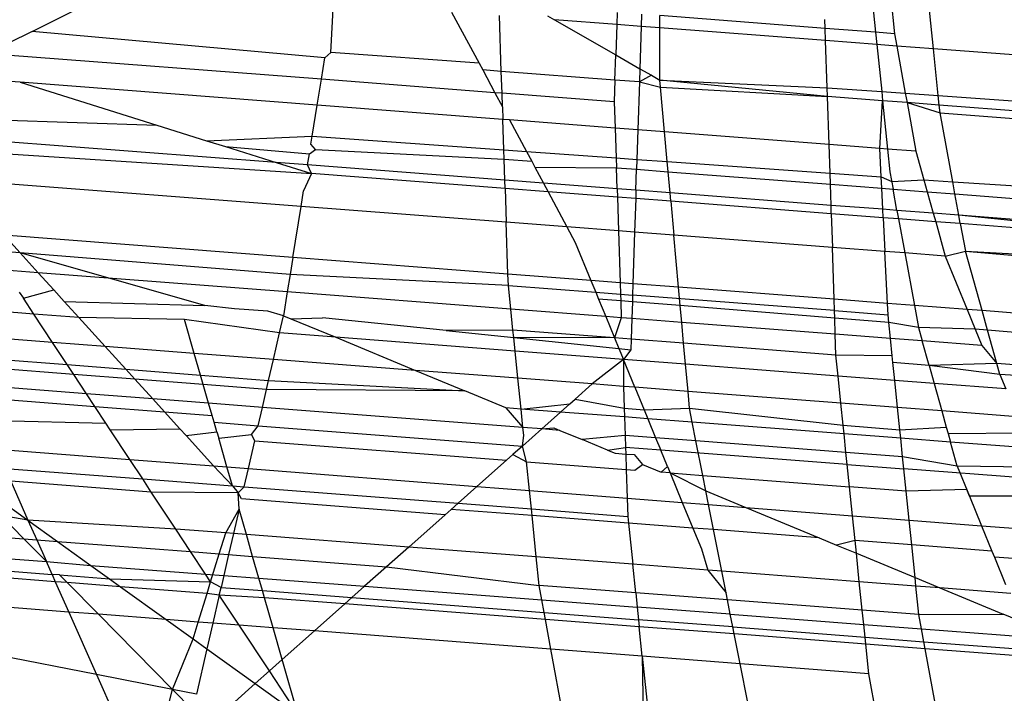
# Model space of a CAD drawing. Units: millimetres. Extents: x -17534 to -7965, y -67015 to -59059.
# Drawn here: x -11891 to -11887, y -66613 to -66610 of the extents above; entities that cross this region are included whole.
import ezdxf

# ---------------------------------------------------------------- set-up
doc = ezdxf.new("R2010")
doc.units = ezdxf.units.MM
doc.layers.add('Strefa bezpieczna', color=8, linetype='Continuous')
doc.dimstyles.get("Standard").update_dxf_attribs({"dimtxt": 180, "dimasz": 200, "dimexe": 0.18, "dimexo": 0.0625, "dimgap": 200, "dimtad": 0, "dimtih": 1, "dimtoh": 1, "dimlfac": 0.001, "dimzin": 0, "dimdsep": 46, "dimtxsty": 'Standard', "dimcen": 0.09, "dimse1": 1, "dimse2": 1, "dimadec": 0, "dimazin": 0, "dimtfac": 1, "dimtdec": 4, "dimtofl": 0, "dimtmove": 0, "dimatfit": 3, "dimfxl": 1, "dimtolj": 1, "dimtzin": 0, "dimarcsym": 0})

# ---------------------------------------------------------------- blocks, each defined once
blk = doc.blocks.new('*D22')
at = {"layer": 'Defpoints', "color": 0}
for p in [(-10590.3378, -61068.6522), (-17295.0067, -67014.5532), (-10591.2396, -67014.5532)]:
    blk.add_point(p, dxfattribs=at)
at = {"layer": 'Strefa bezpieczna', "color": 0, "lineweight": -2}
for p, q in [((-17295.0067, -61268.6522), (-17295.0067, -63751.6027)), ((-17295.0067, -66814.5532), (-17295.0067, -64331.6027))]:
    blk.add_line(p, q, dxfattribs=at)
at = {"layer": 'Strefa bezpieczna', "color": 0}
for points in [[(-17261.6733, -61268.6522), (-17328.34, -61268.6522), (-17295.0067, -61068.6522)], [(-17328.34, -66814.5532), (-17261.6733, -66814.5532), (-17295.0067, -67014.5532)]]:
    blk.add_solid(points, dxfattribs=at)
at = {"layer": 'Strefa bezpieczna', "color": 0, "insert": (-17295.0067, -64041.6027), "char_height": 180, "attachment_point": 5}
blk.add_mtext('\\A1;5.95', dxfattribs=at)

msp = doc.modelspace()

# ---------------------------------------------------------------- linework, layer by layer
for p, q in [((-11887.484, -66610.2671), (-11887.4629, -66610.4723)), ((-11887.3127, -66610.5305), (-11887.3386, -66610.2783)), ((-11890.7848, -66610.4634), (-11890.4406, -66610.2913)), ((-11889.6335, -66610.5449), (-11889.6233, -66610.3538)), ((-11887.5472, -66610.3544), (-11887.5356, -66610.4667)), ((-11889.1685, -66610.3886), (-11889.063, -66610.5853)), ((-11888.5311, -66610.3899), (-11888.5327, -66610.4372)), ((-11888.9771, -66610.6173), (-11888.9842, -66610.4027)), ((-11888.7988, -66610.4039), (-11888.7727, -66610.4188)), ((-11888.7727, -66610.4188), (-11888.5364, -66610.5539)), ((-11888.5327, -66610.4372), (-11888.7727, -66610.4188)), ((-11888.4369, -66610.3972), (-11888.4384, -66610.4444)), ((-11888.3668, -66610.4499), (-11888.3668, -66610.4026)), ((-11887.7294, -66610.4517), (-11888.3668, -66610.4026)), ((-11887.7294, -66610.4517), (-11887.7306, -66610.4175)), ((-11890.7848, -66610.4634), (-11890.875, -66610.5085)), ((-11889.657, -66610.5649), (-11890.7848, -66610.4634)), ((-11888.5327, -66610.4372), (-11888.5364, -66610.5539)), ((-11888.4384, -66610.4444), (-11888.5327, -66610.4372)), ((-11888.4384, -66610.4444), (-11888.4436, -66610.607)), ((-11888.3668, -66610.4499), (-11888.4384, -66610.4444)), ((-11888.3668, -66610.6508), (-11888.3668, -66610.4499)), ((-11887.7279, -66610.4987), (-11888.3668, -66610.4499)), ((-11887.5356, -66610.4667), (-11887.7294, -66610.4517)), ((-11887.7279, -66610.4987), (-11887.7294, -66610.4517)), ((-11887.4629, -66610.4723), (-11887.5356, -66610.4667)), ((-11887.5356, -66610.4667), (-11887.5308, -66610.5138)), ((-11887.7219, -66610.6803), (-11887.7279, -66610.4987)), ((-11887.5308, -66610.5138), (-11887.7279, -66610.4987)), ((-11887.4629, -66610.4723), (-11887.4543, -66610.5196)), ((-11887.5308, -66610.5138), (-11887.5121, -66610.6951)), ((-11887.4543, -66610.5196), (-11887.5308, -66610.5138)), ((-11887.4543, -66610.5196), (-11887.421, -66610.7016)), ((-11887.3127, -66610.5305), (-11887.4543, -66610.5196)), ((-11887.2941, -66610.7106), (-11887.3127, -66610.5305)), ((-11886.0685, -66610.6256), (-11887.3127, -66610.5305)), ((-11889.6703, -66610.648), (-11890.8855, -66610.5543)), ((-11889.6703, -66610.648), (-11889.657, -66610.5649)), ((-11889.657, -66610.5649), (-11889.6335, -66610.5449)), ((-11889.063, -66610.5853), (-11889.6335, -66610.5449)), ((-11888.5395, -66610.6511), (-11888.5364, -66610.5539)), ((-11888.5364, -66610.5539), (-11888.4436, -66610.607)), ((-11889.063, -66610.5853), (-11889.0488, -66610.6118)), ((-11889.0488, -66610.6118), (-11889.0018, -66610.6995)), ((-11888.9771, -66610.6173), (-11889.0488, -66610.6118)), ((-11888.5395, -66610.6511), (-11888.9771, -66610.6173)), ((-11888.9744, -66610.7016), (-11888.9771, -66610.6173)), ((-11888.4436, -66610.607), (-11888.4453, -66610.6583)), ((-11888.4436, -66610.607), (-11888.3992, -66610.6323)), ((-11890.8309, -66610.6592), (-11890.9083, -66610.6533)), ((-11889.6863, -66610.7475), (-11889.6703, -66610.648)), ((-11889.0018, -66610.6995), (-11889.6703, -66610.648)), ((-11888.5395, -66610.6511), (-11888.5422, -66610.735)), ((-11888.4453, -66610.6583), (-11888.5395, -66610.6511)), ((-11888.3992, -66610.6323), (-11888.4453, -66610.6583)), ((-11888.3992, -66610.6323), (-11888.3668, -66610.6508)), ((-11887.7208, -66610.7142), (-11888.3668, -66610.6508)), ((-11888.3644, -66610.6776), (-11888.3668, -66610.6508)), ((-11888.3668, -66610.6508), (-11887.7219, -66610.6803)), ((-11889.6863, -66610.7475), (-11890.8309, -66610.6592)), ((-11890.8309, -66610.6592), (-11890.3037, -66610.8246)), ((-11888.4453, -66610.6583), (-11888.4512, -66610.8427)), ((-11888.4453, -66610.6583), (-11888.3644, -66610.6776)), ((-11888.3487, -66610.8506), (-11888.3644, -66610.6776)), ((-11888.3644, -66610.6776), (-11887.7208, -66610.7142)), ((-11887.7208, -66610.7142), (-11887.7219, -66610.6803)), ((-11887.7219, -66610.6803), (-11887.5121, -66610.6951)), ((-11887.5121, -66610.6951), (-11887.5085, -66610.7306)), ((-11887.5121, -66610.6951), (-11887.421, -66610.7016)), ((-11888.9744, -66610.7016), (-11889.0018, -66610.6995)), ((-11889.0018, -66610.6995), (-11888.9726, -66610.7539)), ((-11888.5422, -66610.735), (-11888.9744, -66610.7016)), ((-11888.9726, -66610.7539), (-11888.9744, -66610.7016)), ((-11887.5085, -66610.7306), (-11887.7208, -66610.7142)), ((-11887.7147, -66610.8995), (-11887.7208, -66610.7142)), ((-11887.5194, -66610.9146), (-11887.5085, -66610.7306)), ((-11887.5085, -66610.7306), (-11887.4893, -66610.9169)), ((-11887.4144, -66610.7378), (-11887.5085, -66610.7306)), ((-11887.421, -66610.7016), (-11887.4144, -66610.7378)), ((-11887.421, -66610.7016), (-11887.2941, -66610.7106)), ((-11887.2903, -66610.7474), (-11887.2941, -66610.7106)), ((-11887.2941, -66610.7106), (-11886.0507, -66610.7986)), ((-11889.7054, -66610.8673), (-11889.6863, -66610.7475)), ((-11888.971, -66610.8026), (-11889.6863, -66610.7475)), ((-11888.9726, -66610.7539), (-11888.971, -66610.8026)), ((-11888.5422, -66610.735), (-11888.5389, -66610.836)), ((-11887.4144, -66610.7378), (-11887.3801, -66610.9253)), ((-11887.2903, -66610.7474), (-11887.4144, -66610.7378)), ((-11887.4144, -66610.7378), (-11887.2873, -66610.7768)), ((-11887.2873, -66610.7768), (-11887.2903, -66610.7474)), ((-11886.0461, -66610.8433), (-11887.2903, -66610.7474)), ((-11890.9427, -66610.803), (-11890.3037, -66610.8246)), ((-11888.9455, -66610.8046), (-11888.971, -66610.8026)), ((-11888.9672, -66610.9199), (-11888.971, -66610.8026)), ((-11888.5389, -66610.836), (-11888.9455, -66610.8046)), ((-11888.9455, -66610.8046), (-11888.8803, -66610.9261)), ((-11887.2386, -66611.0431), (-11887.2873, -66610.7768)), ((-11887.2873, -66610.7768), (-11885.801, -66610.8914)), ((-11892.3739, -66610.8365), (-11889.7082, -66611.0114)), ((-11890.3037, -66610.8246), (-11890.1122, -66610.8847)), ((-11888.4512, -66610.8427), (-11888.5389, -66610.836)), ((-11888.5389, -66610.836), (-11888.5351, -66610.9507)), ((-11888.4512, -66610.8427), (-11888.4548, -66610.9564)), ((-11888.3487, -66610.8506), (-11888.4512, -66610.8427)), ((-11889.8442, -66610.9688), (-11890.961, -66610.8827)), ((-11890.1122, -66610.8847), (-11889.7054, -66610.8673)), ((-11890.1122, -66610.8847), (-11890.0399, -66610.9074)), ((-11889.7103, -66610.898), (-11889.7054, -66610.8673)), ((-11889.7054, -66610.8673), (-11888.9672, -66610.9199)), ((-11887.7147, -66610.8995), (-11888.3487, -66610.8506)), ((-11888.3384, -66610.9647), (-11888.3487, -66610.8506)), ((-11890.0399, -66610.9074), (-11889.8442, -66610.9688)), ((-11890.0399, -66610.9074), (-11889.7162, -66610.9346)), ((-11889.7162, -66610.9346), (-11889.6933, -66610.9185)), ((-11889.6933, -66610.9185), (-11889.7103, -66610.898)), ((-11889.6933, -66610.9185), (-11888.966, -66610.9554)), ((-11888.966, -66610.9554), (-11888.9672, -66610.9199)), ((-11888.9672, -66610.9199), (-11888.8803, -66610.9261)), ((-11887.5194, -66610.9146), (-11887.7147, -66610.8995)), ((-11887.7111, -66611.0094), (-11887.7147, -66610.8995)), ((-11887.4893, -66610.9169), (-11887.5194, -66610.9146)), ((-11887.514, -66611.0234), (-11887.5194, -66610.9146)), ((-11887.4893, -66610.9169), (-11887.4803, -66611.0045)), ((-11887.3801, -66610.9253), (-11887.4893, -66610.9169)), ((-11889.7232, -66610.9781), (-11889.7162, -66610.9346)), ((-11888.966, -66610.9554), (-11888.8602, -66610.9635)), ((-11888.9633, -66611.0367), (-11888.966, -66610.9554)), ((-11888.8803, -66610.9261), (-11888.8602, -66610.9635)), ((-11888.8803, -66610.9261), (-11888.5351, -66610.9507)), ((-11888.5351, -66610.9507), (-11888.5339, -66610.9887)), ((-11888.5351, -66610.9507), (-11888.4548, -66610.9564)), ((-11888.4548, -66610.9564), (-11888.456, -66610.9947)), ((-11888.4548, -66610.9564), (-11888.3384, -66610.9647)), ((-11887.3801, -66610.9253), (-11887.3493, -66611.0352)), ((-11889.8442, -66610.9688), (-11889.7082, -66611.0114)), ((-11889.7232, -66610.9781), (-11889.8442, -66610.9688)), ((-11889.7082, -66611.0114), (-11889.7232, -66610.9781)), ((-11888.9633, -66611.0367), (-11889.7232, -66610.9781)), ((-11888.8602, -66610.9635), (-11888.8478, -66610.9867)), ((-11888.8478, -66610.9867), (-11888.8149, -66611.0481)), ((-11888.8478, -66610.9867), (-11888.5339, -66610.9887)), ((-11888.5339, -66610.9887), (-11888.456, -66610.9947)), ((-11888.5312, -66611.07), (-11888.5339, -66610.9887)), ((-11888.4586, -66611.0756), (-11888.456, -66610.9947)), ((-11888.456, -66610.9947), (-11888.3348, -66611.0041)), ((-11888.3348, -66611.0041), (-11888.3384, -66610.9647)), ((-11888.3384, -66610.9647), (-11887.7111, -66611.0094)), ((-11889.7082, -66611.0114), (-11889.7391, -66611.0779)), ((-11888.9623, -66611.069), (-11889.7082, -66611.0114)), ((-11888.9623, -66611.069), (-11888.9633, -66611.0367)), ((-11888.8149, -66611.0481), (-11888.9633, -66611.0367)), ((-11888.3348, -66611.0041), (-11887.7097, -66611.0523)), ((-11888.3274, -66611.0857), (-11888.3348, -66611.0041)), ((-11887.7097, -66611.0523), (-11887.7111, -66611.0094)), ((-11887.7111, -66611.0094), (-11887.514, -66611.0234)), ((-11887.5118, -66611.0675), (-11887.514, -66611.0234)), ((-11887.514, -66611.0234), (-11887.4735, -66611.0416)), ((-11887.4803, -66611.0045), (-11887.4681, -66611.0709)), ((-11887.4735, -66611.0416), (-11887.3493, -66611.0352)), ((-11887.3493, -66611.0352), (-11887.3364, -66611.081)), ((-11887.3493, -66611.0352), (-11887.2386, -66611.0431)), ((-11889.7487, -66611.1377), (-11890.9975, -66611.0414)), ((-11888.7969, -66611.0817), (-11888.9623, -66611.069)), ((-11888.9623, -66611.069), (-11888.958, -66611.1987)), ((-11888.8149, -66611.0481), (-11888.7969, -66611.0817)), ((-11888.5312, -66611.07), (-11888.8149, -66611.0481)), ((-11888.4586, -66611.0756), (-11888.5312, -66611.07)), ((-11888.5312, -66611.07), (-11888.5301, -66611.1023)), ((-11887.7097, -66611.0523), (-11887.5118, -66611.0675)), ((-11887.707, -66611.1336), (-11887.7097, -66611.0523)), ((-11887.5118, -66611.0675), (-11887.4681, -66611.0709)), ((-11887.5078, -66611.1489), (-11887.5118, -66611.0675)), ((-11887.4681, -66611.0709), (-11887.3364, -66611.081)), ((-11887.4531, -66611.1531), (-11887.4681, -66611.0709)), ((-11887.2302, -66611.0892), (-11887.2386, -66611.0431)), ((-11887.2386, -66611.0431), (-11886.0179, -66611.1172)), ((-11889.7487, -66611.1377), (-11889.7391, -66611.0779)), ((-11888.5301, -66611.1023), (-11888.7969, -66611.0817)), ((-11888.7969, -66611.0817), (-11888.7245, -66611.2167)), ((-11888.4596, -66611.1077), (-11888.5301, -66611.1023)), ((-11888.5301, -66611.1023), (-11888.5259, -66611.232)), ((-11888.4596, -66611.1077), (-11888.4638, -66611.2368)), ((-11888.4586, -66611.0756), (-11888.4596, -66611.1077)), ((-11888.3244, -66611.1181), (-11888.4596, -66611.1077)), ((-11888.3274, -66611.0857), (-11888.4586, -66611.0756)), ((-11887.707, -66611.1336), (-11888.3274, -66611.0857)), ((-11888.3244, -66611.1181), (-11888.3274, -66611.0857)), ((-11887.3364, -66611.081), (-11887.2302, -66611.0892)), ((-11887.3364, -66611.081), (-11887.3132, -66611.1639)), ((-11887.2302, -66611.0892), (-11886.0058, -66611.1836)), ((-11887.2151, -66611.1715), (-11887.2302, -66611.0892)), ((-11889.7802, -66611.3347), (-11889.7487, -66611.1377)), ((-11888.958, -66611.1987), (-11889.7487, -66611.1377)), ((-11887.706, -66611.1658), (-11888.3244, -66611.1181)), ((-11888.3244, -66611.1181), (-11888.3126, -66611.2484)), ((-11887.5078, -66611.1489), (-11887.707, -66611.1336)), ((-11887.706, -66611.1658), (-11887.707, -66611.1336)), ((-11887.5062, -66611.1812), (-11887.5078, -66611.1489)), ((-11887.4531, -66611.1531), (-11887.5078, -66611.1489)), ((-11887.5062, -66611.1812), (-11887.706, -66611.1658)), ((-11887.706, -66611.1658), (-11887.7017, -66611.2955)), ((-11887.4471, -66611.1858), (-11887.5062, -66611.1812)), ((-11887.5062, -66611.1812), (-11887.4998, -66611.3111)), ((-11887.4531, -66611.1531), (-11887.4471, -66611.1858)), ((-11887.3132, -66611.1639), (-11887.4531, -66611.1531)), ((-11887.304, -66611.1968), (-11887.4471, -66611.1858)), ((-11887.4471, -66611.1858), (-11887.4231, -66611.317)), ((-11887.3132, -66611.1639), (-11887.304, -66611.1968)), ((-11887.2151, -66611.1715), (-11887.3132, -66611.1639)), ((-11887.2091, -66611.2041), (-11887.2151, -66611.1715)), ((-11885.9908, -66611.2659), (-11887.2151, -66611.1715)), ((-11885.9848, -66611.2985), (-11887.2151, -66611.1715)), ((-11888.9515, -66611.3986), (-11888.958, -66611.1987)), ((-11888.7245, -66611.2167), (-11888.958, -66611.1987)), ((-11888.7245, -66611.2167), (-11888.6924, -66611.2766)), ((-11888.5259, -66611.232), (-11888.7245, -66611.2167)), ((-11887.2091, -66611.2041), (-11887.304, -66611.1968)), ((-11887.304, -66611.1968), (-11887.2669, -66611.3291)), ((-11885.9848, -66611.2985), (-11887.2091, -66611.2041)), ((-11887.2091, -66611.2041), (-11887.1898, -66611.3098)), ((-11889.7802, -66611.3347), (-11890.8923, -66611.2489)), ((-11890.8923, -66611.2489), (-11890.8309, -66611.3166)), ((-11888.4638, -66611.2368), (-11888.5259, -66611.232)), ((-11888.5259, -66611.232), (-11888.5193, -66611.4319)), ((-11888.4638, -66611.2368), (-11888.4701, -66611.4357)), ((-11888.3126, -66611.2484), (-11888.4638, -66611.2368)), ((-11887.7017, -66611.2955), (-11888.3126, -66611.2484)), ((-11888.2944, -66611.4492), (-11888.3126, -66611.2484)), ((-11888.6924, -66611.2766), (-11888.6321, -66611.4232)), ((-11887.4998, -66611.3111), (-11887.7017, -66611.2955)), ((-11887.6952, -66611.4954), (-11887.7017, -66611.2955)), ((-11890.8309, -66611.3166), (-11890.9392, -66611.3079)), ((-11890.1187, -66611.52), (-11890.8309, -66611.3166)), ((-11890.8309, -66611.3166), (-11890.7612, -66611.3933)), ((-11889.7906, -66611.3999), (-11890.8309, -66611.3166)), ((-11889.7802, -66611.3347), (-11889.7906, -66611.3999)), ((-11888.9515, -66611.3986), (-11889.7802, -66611.3347)), ((-11887.4231, -66611.317), (-11887.4998, -66611.3111)), ((-11887.4899, -66611.5113), (-11887.4998, -66611.3111)), ((-11887.2669, -66611.3291), (-11887.4231, -66611.317)), ((-11887.4231, -66611.317), (-11887.3861, -66611.5193)), ((-11887.2669, -66611.3291), (-11887.1898, -66611.3098)), ((-11887.2669, -66611.3291), (-11887.1829, -66611.5349)), ((-11887.1255, -66611.5394), (-11887.1898, -66611.3098)), ((-11887.1898, -66611.3098), (-11885.9624, -66611.421)), ((-11887.1898, -66611.3098), (-11885.9707, -66611.3756)), ((-11890.7612, -66611.3933), (-11890.8894, -66611.3834)), ((-11890.7612, -66611.3933), (-11890.701, -66611.4597)), ((-11889.8014, -66611.4673), (-11890.7612, -66611.3933)), ((-11889.7906, -66611.3999), (-11889.8014, -66611.4673)), ((-11888.95, -66611.4423), (-11889.7906, -66611.3999)), ((-11888.95, -66611.4423), (-11888.9515, -66611.3986)), ((-11888.6321, -66611.4232), (-11888.9515, -66611.3986)), ((-11888.95, -66611.4423), (-11888.6135, -66611.4682)), ((-11888.9406, -66611.5337), (-11888.95, -66611.4423)), ((-11888.5193, -66611.4319), (-11888.6321, -66611.4232)), ((-11888.6321, -66611.4232), (-11888.6135, -66611.4682)), ((-11888.4701, -66611.4357), (-11888.5193, -66611.4319)), ((-11888.5193, -66611.4319), (-11888.5179, -66611.4756)), ((-11888.4701, -66611.4357), (-11888.4715, -66611.4792)), ((-11888.2944, -66611.4492), (-11888.4701, -66611.4357)), ((-11888.288, -66611.5201), (-11888.2944, -66611.4492)), ((-11887.6952, -66611.4954), (-11888.2944, -66611.4492)), ((-11890.8337, -66611.4679), (-11890.8181, -66611.4915)), ((-11890.8181, -66611.4915), (-11890.701, -66611.4597)), ((-11890.7779, -66611.5525), (-11890.8181, -66611.4915)), ((-11890.6613, -66611.5035), (-11890.701, -66611.4597)), ((-11889.8014, -66611.4673), (-11889.8161, -66611.5587)), ((-11888.9406, -66611.5337), (-11889.8014, -66611.4673)), ((-11888.6135, -66611.4682), (-11888.5179, -66611.4756)), ((-11888.6135, -66611.4682), (-11888.6025, -66611.495)), ((-11888.5179, -66611.4756), (-11888.4715, -66611.4792)), ((-11888.5179, -66611.4756), (-11888.517, -66611.5018)), ((-11888.4715, -66611.4792), (-11888.4724, -66611.5054)), ((-11887.6937, -66611.5391), (-11888.4715, -66611.4792)), ((-11890.7779, -66611.5525), (-11891.1365, -66611.5248)), ((-11890.6613, -66611.5035), (-11890.1187, -66611.52)), ((-11890.6613, -66611.5035), (-11890.6047, -66611.5658)), ((-11890.0045, -66611.5318), (-11890.1187, -66611.52)), ((-11888.6025, -66611.495), (-11888.575, -66611.5619)), ((-11888.517, -66611.5018), (-11888.6025, -66611.495)), ((-11888.517, -66611.5018), (-11888.5149, -66611.5665)), ((-11888.4724, -66611.5054), (-11888.517, -66611.5018)), ((-11888.4724, -66611.5054), (-11888.4744, -66611.5696)), ((-11888.288, -66611.5201), (-11888.4724, -66611.5054)), ((-11888.2821, -66611.5845), (-11888.288, -66611.5201)), ((-11887.6928, -66611.5678), (-11888.288, -66611.5201)), ((-11887.6937, -66611.5391), (-11887.6952, -66611.4954)), ((-11887.4899, -66611.5113), (-11887.6952, -66611.4954)), ((-11887.4877, -66611.555), (-11887.4899, -66611.5113)), ((-11887.3861, -66611.5193), (-11887.4899, -66611.5113)), ((-11887.3861, -66611.5193), (-11887.3706, -66611.604)), ((-11887.1829, -66611.5349), (-11887.3861, -66611.5193)), ((-11890.6047, -66611.5658), (-11890.7779, -66611.5525)), ((-11890.7058, -66611.6618), (-11890.7779, -66611.5525)), ((-11890.1969, -66611.5741), (-11890.6047, -66611.5658)), ((-11890.6047, -66611.5658), (-11890.5035, -66611.6774)), ((-11889.8764, -66611.5417), (-11890.0045, -66611.5318)), ((-11889.8161, -66611.5587), (-11889.8764, -66611.5417)), ((-11889.8314, -66611.6254), (-11889.8161, -66611.5587)), ((-11889.8161, -66611.5587), (-11889.788, -66611.5704)), ((-11889.788, -66611.5704), (-11889.6663, -66611.5669)), ((-11889.1891, -66611.6163), (-11889.6663, -66611.5669)), ((-11888.575, -66611.5619), (-11888.9406, -66611.5337)), ((-11888.9323, -66611.6145), (-11888.9406, -66611.5337)), ((-11888.5149, -66611.5665), (-11888.575, -66611.5619)), ((-11888.575, -66611.5619), (-11888.5409, -66611.6447)), ((-11888.5149, -66611.5665), (-11888.5409, -66611.6447)), ((-11888.4744, -66611.5696), (-11888.5149, -66611.5665)), ((-11887.6937, -66611.5391), (-11887.4877, -66611.555)), ((-11887.6928, -66611.5678), (-11887.6937, -66611.5391)), ((-11887.6907, -66611.6301), (-11887.6928, -66611.5678)), ((-11887.4847, -66611.5844), (-11887.6928, -66611.5678)), ((-11887.4847, -66611.5844), (-11887.4877, -66611.555)), ((-11887.1829, -66611.5349), (-11887.1518, -66611.6111)), ((-11887.1255, -66611.5394), (-11887.1829, -66611.5349)), ((-11887.1043, -66611.6149), (-11887.1255, -66611.5394)), ((-11885.9238, -66611.632), (-11887.1255, -66611.5394)), ((-11889.8314, -66611.6254), (-11890.1969, -66611.5741)), ((-11890.1597, -66611.7039), (-11890.1969, -66611.5741)), ((-11889.788, -66611.5704), (-11889.6151, -66611.6421)), ((-11888.4744, -66611.5696), (-11888.477, -66611.6496)), ((-11888.2821, -66611.5845), (-11888.4744, -66611.5696)), ((-11887.6907, -66611.6301), (-11888.2821, -66611.5845)), ((-11888.2748, -66611.6652), (-11888.2821, -66611.5845)), ((-11887.4783, -66611.6465), (-11887.4847, -66611.5844)), ((-11887.3706, -66611.604), (-11887.4847, -66611.5844)), ((-11887.3706, -66611.604), (-11887.3561, -66611.6559)), ((-11887.1518, -66611.6111), (-11887.3706, -66611.604)), ((-11890.7058, -66611.6618), (-11891.1182, -66611.63)), ((-11889.8548, -66611.7274), (-11889.8314, -66611.6254)), ((-11889.6151, -66611.6421), (-11889.8314, -66611.6254)), ((-11888.924, -66611.6954), (-11889.6151, -66611.6421)), ((-11889.6151, -66611.6421), (-11889.308, -66611.7695)), ((-11888.9323, -66611.6145), (-11889.1891, -66611.6163)), ((-11889.1891, -66611.6163), (-11888.9293, -66611.6432)), ((-11888.5409, -66611.6447), (-11888.9323, -66611.6145)), ((-11888.9293, -66611.6432), (-11888.9323, -66611.6145)), ((-11888.9293, -66611.6432), (-11888.5242, -66611.6851)), ((-11888.924, -66611.6954), (-11888.9293, -66611.6432)), ((-11888.5409, -66611.6447), (-11888.9293, -66611.6432)), ((-11887.6881, -66611.7104), (-11887.6907, -66611.6301)), ((-11887.4783, -66611.6465), (-11887.6907, -66611.6301)), ((-11887.1518, -66611.6111), (-11887.1263, -66611.6736)), ((-11887.1043, -66611.6149), (-11887.1518, -66611.6111)), ((-11887.0684, -66611.7433), (-11887.1043, -66611.6149)), ((-11885.9083, -66611.7168), (-11887.1043, -66611.6149)), ((-11890.5035, -66611.6774), (-11890.7058, -66611.6618)), ((-11890.6492, -66611.7475), (-11890.7058, -66611.6618)), ((-11890.5035, -66611.6774), (-11890.4238, -66611.7651)), ((-11890.1597, -66611.7039), (-11890.5035, -66611.6774)), ((-11888.477, -66611.6496), (-11888.5409, -66611.6447)), ((-11888.5409, -66611.6447), (-11888.5242, -66611.6851)), ((-11888.477, -66611.6496), (-11888.4783, -66611.6899)), ((-11888.2748, -66611.6652), (-11888.477, -66611.6496)), ((-11887.6881, -66611.7104), (-11888.2748, -66611.6652)), ((-11888.2675, -66611.746), (-11888.2748, -66611.6652)), ((-11887.3561, -66611.6559), (-11887.4783, -66611.6465)), ((-11887.4714, -66611.7138), (-11887.4783, -66611.6465)), ((-11887.1263, -66611.6736), (-11887.3561, -66611.6559)), ((-11887.3296, -66611.7505), (-11887.3561, -66611.6559)), ((-11887.1263, -66611.6736), (-11887.0684, -66611.7433)), ((-11891.081, -66611.7137), (-11890.6492, -66611.7475)), ((-11889.8548, -66611.7274), (-11890.1597, -66611.7039)), ((-11890.1356, -66611.7876), (-11890.1597, -66611.7039)), ((-11888.5068, -66611.7276), (-11888.924, -66611.6954)), ((-11888.9132, -66611.8), (-11888.924, -66611.6954)), ((-11888.5242, -66611.6851), (-11888.4783, -66611.6899)), ((-11888.5242, -66611.6851), (-11888.5068, -66611.7276)), ((-11888.4783, -66611.6899), (-11888.5068, -66611.7276)), ((-11887.4714, -66611.7138), (-11887.6881, -66611.7104)), ((-11887.6798, -66611.7913), (-11887.6881, -66611.7104)), ((-11887.4687, -66611.7397), (-11887.4714, -66611.7138)), ((-11890.6241, -66611.7856), (-11891.0642, -66611.7516)), ((-11890.6241, -66611.7856), (-11890.6492, -66611.7475)), ((-11890.6492, -66611.7475), (-11890.4238, -66611.7651)), ((-11889.8734, -66611.8081), (-11889.8548, -66611.7274)), ((-11889.308, -66611.7695), (-11889.8548, -66611.7274)), ((-11888.5068, -66611.7276), (-11888.627, -66611.822)), ((-11888.5068, -66611.7276), (-11888.5062, -66611.8313)), ((-11888.2675, -66611.746), (-11888.5068, -66611.7276)), ((-11888.4627, -66611.8347), (-11888.5068, -66611.7276)), ((-11888.258, -66611.8505), (-11888.2675, -66611.746)), ((-11887.6798, -66611.7913), (-11888.2675, -66611.746)), ((-11887.4616, -66611.8082), (-11887.4687, -66611.7397)), ((-11887.3296, -66611.7505), (-11887.4687, -66611.7397)), ((-11887.0684, -66611.7433), (-11887.3296, -66611.7505)), ((-11887.3296, -66611.7505), (-11887.3102, -66611.8198)), ((-11887.0567, -66611.7848), (-11887.3296, -66611.7505)), ((-11887.0567, -66611.7848), (-11887.0684, -66611.7433)), ((-11885.8764, -66611.8306), (-11887.0684, -66611.7433)), ((-11890.3888, -66611.8037), (-11890.6241, -66611.7856)), ((-11890.575, -66611.8599), (-11890.6241, -66611.7856)), ((-11890.4238, -66611.7651), (-11890.3888, -66611.8037)), ((-11890.4238, -66611.7651), (-11890.1356, -66611.7876)), ((-11890.1252, -66611.824), (-11890.1356, -66611.7876)), ((-11890.1356, -66611.7876), (-11889.8734, -66611.8081)), ((-11888.9132, -66611.8), (-11889.308, -66611.7695)), ((-11889.308, -66611.7695), (-11889.1181, -66611.8483)), ((-11887.4616, -66611.8082), (-11887.6798, -66611.7913)), ((-11887.669, -66611.8959), (-11887.6798, -66611.7913)), ((-11887.0567, -66611.7848), (-11887.0337, -66611.8412)), ((-11885.8673, -66611.8632), (-11887.0567, -66611.7848)), ((-11890.575, -66611.8599), (-11891.0318, -66611.8247)), ((-11890.3888, -66611.8037), (-11890.3199, -66611.8796)), ((-11890.1252, -66611.824), (-11890.3888, -66611.8037)), ((-11889.8814, -66611.8428), (-11890.1252, -66611.824)), ((-11890.1044, -66611.8962), (-11890.1252, -66611.824)), ((-11889.8814, -66611.8428), (-11889.8734, -66611.8081)), ((-11889.8734, -66611.8081), (-11889.1181, -66611.8483)), ((-11888.627, -66611.822), (-11888.9132, -66611.8)), ((-11888.901, -66611.9184), (-11888.9132, -66611.8)), ((-11888.627, -66611.822), (-11888.6925, -66611.8803)), ((-11888.5062, -66611.8313), (-11888.627, -66611.822)), ((-11888.4627, -66611.8347), (-11888.5062, -66611.8313)), ((-11888.5062, -66611.8313), (-11888.5034, -66611.9152)), ((-11887.3102, -66611.8198), (-11887.4616, -66611.8082)), ((-11887.4509, -66611.9127), (-11887.4616, -66611.8082)), ((-11887.0337, -66611.8412), (-11887.3102, -66611.8198)), ((-11887.3102, -66611.8198), (-11887.2804, -66611.9259)), ((-11890.3199, -66611.8796), (-11890.575, -66611.8599)), ((-11890.5429, -66611.9086), (-11890.575, -66611.8599)), ((-11889.8973, -66611.9122), (-11889.8814, -66611.8428)), ((-11889.1181, -66611.8483), (-11889.8814, -66611.8428)), ((-11888.9602, -66611.9138), (-11889.1181, -66611.8483)), ((-11888.258, -66611.8505), (-11888.4627, -66611.8347)), ((-11888.4627, -66611.8347), (-11888.4271, -66611.9212)), ((-11888.2522, -66611.915), (-11888.258, -66611.8505)), ((-11887.669, -66611.8959), (-11888.258, -66611.8505)), ((-11891.0106, -66611.8725), (-11890.5429, -66611.9086)), ((-11890.5429, -66611.9086), (-11890.2749, -66611.9293)), ((-11890.5003, -66611.9731), (-11890.5429, -66611.9086)), ((-11890.3199, -66611.8796), (-11890.2749, -66611.9293)), ((-11890.1044, -66611.8962), (-11890.3199, -66611.8796)), ((-11890.0909, -66611.9434), (-11890.1044, -66611.8962)), ((-11889.8973, -66611.9122), (-11890.1044, -66611.8962)), ((-11888.901, -66611.9184), (-11888.7133, -66611.8988)), ((-11888.7133, -66611.8988), (-11888.7486, -66611.9302)), ((-11888.7133, -66611.8988), (-11888.6925, -66611.8803)), ((-11888.6925, -66611.8803), (-11888.5034, -66611.9152)), ((-11887.4509, -66611.9127), (-11887.669, -66611.8959)), ((-11887.6602, -66611.9811), (-11887.669, -66611.8959)), ((-11890.2749, -66611.9293), (-11890.0909, -66611.9434)), ((-11890.2151, -66611.9951), (-11890.2749, -66611.9293)), ((-11890.0834, -66611.9695), (-11890.0909, -66611.9434)), ((-11889.9135, -66611.9826), (-11889.8973, -66611.9122)), ((-11888.8937, -66611.9896), (-11889.8973, -66611.9122)), ((-11888.901, -66611.9184), (-11888.9602, -66611.9138)), ((-11888.9602, -66611.9138), (-11888.8937, -66611.9896)), ((-11888.7486, -66611.9302), (-11888.901, -66611.9184)), ((-11888.8937, -66611.9896), (-11888.901, -66611.9184)), ((-11888.7486, -66611.9302), (-11888.8217, -66611.9951)), ((-11888.5023, -66611.9491), (-11888.7486, -66611.9302)), ((-11888.5034, -66611.9152), (-11888.5023, -66611.9491)), ((-11888.5034, -66611.9152), (-11888.4271, -66611.9212)), ((-11888.4271, -66611.9212), (-11888.2522, -66611.915)), ((-11888.4271, -66611.9212), (-11888.4127, -66611.9561)), ((-11888.2414, -66611.9693), (-11888.2522, -66611.915)), ((-11888.2522, -66611.915), (-11887.6602, -66611.9811)), ((-11887.2804, -66611.9259), (-11887.4509, -66611.9127)), ((-11887.4421, -66611.9982), (-11887.4509, -66611.9127)), ((-11886.99, -66611.9482), (-11887.2804, -66611.9259)), ((-11887.2804, -66611.9259), (-11887.2631, -66611.9878)), ((-11890.9714, -66611.9609), (-11890.5003, -66611.9731)), ((-11890.4836, -66611.9985), (-11890.5003, -66611.9731)), ((-11890.0729, -66612.0061), (-11890.0834, -66611.9695)), ((-11890.0834, -66611.9695), (-11889.9135, -66611.9826)), ((-11889.9391, -66612.0164), (-11889.9135, -66611.9826)), ((-11889.9135, -66611.9826), (-11888.8959, -66612.0611)), ((-11888.5023, -66611.9491), (-11888.5, -66612.0199)), ((-11888.4127, -66611.9561), (-11888.5023, -66611.9491)), ((-11888.2414, -66611.9693), (-11888.4127, -66611.9561)), ((-11888.4127, -66611.9561), (-11888.3827, -66612.029)), ((-11887.6568, -66612.0143), (-11888.2414, -66611.9693)), ((-11888.2273, -66612.041), (-11888.2414, -66611.9693)), ((-11887.6568, -66612.0143), (-11887.6602, -66611.9811)), ((-11887.6602, -66611.9811), (-11887.4421, -66611.9982)), ((-11890.4836, -66611.9985), (-11890.2151, -66611.9951)), ((-11890.4084, -66612.1125), (-11890.4836, -66611.9985)), ((-11890.2151, -66611.9951), (-11890.1916, -66612.021)), ((-11890.1916, -66612.021), (-11890.0729, -66612.0061)), ((-11890.1916, -66612.021), (-11890.0857, -66612.1377)), ((-11890.0729, -66612.0061), (-11890.0658, -66612.0307)), ((-11890.0658, -66612.0307), (-11889.9391, -66612.0164)), ((-11889.927, -66612.0414), (-11889.9391, -66612.0164)), ((-11888.8959, -66612.0611), (-11888.8217, -66611.9951)), ((-11888.8959, -66612.0611), (-11888.8906, -66612.0193)), ((-11888.8217, -66611.9951), (-11888.8937, -66611.9896)), ((-11888.8906, -66612.0193), (-11888.8937, -66611.9896)), ((-11888.8217, -66611.9951), (-11888.775, -66611.9907)), ((-11888.7512, -66612.0006), (-11888.8217, -66611.9951)), ((-11888.775, -66611.9907), (-11888.7512, -66612.0006)), ((-11888.7512, -66612.0006), (-11888.6653, -66612.0362)), ((-11888.5, -66612.0199), (-11888.6653, -66612.0362)), ((-11888.5, -66612.0199), (-11888.4985, -66612.0662)), ((-11888.3827, -66612.029), (-11888.5, -66612.0199)), ((-11887.4387, -66612.0312), (-11887.6568, -66612.0143)), ((-11887.6495, -66612.0855), (-11887.6568, -66612.0143)), ((-11887.4421, -66611.9982), (-11887.2631, -66611.9878)), ((-11887.4387, -66612.0312), (-11887.4421, -66611.9982)), ((-11887.2631, -66611.9878), (-11887.2561, -66612.0127)), ((-11887.2561, -66612.0127), (-11886.9647, -66612.0102)), ((-11887.2561, -66612.0127), (-11887.2468, -66612.0459)), ((-11890.034, -66612.1417), (-11890.0658, -66612.0307)), ((-11889.9515, -66612.1481), (-11889.927, -66612.0414)), ((-11889.927, -66612.0414), (-11888.9578, -66612.1161)), ((-11888.8959, -66612.0611), (-11888.9328, -66612.094)), ((-11888.8801, -66612.1221), (-11888.8959, -66612.0611)), ((-11888.5685, -66612.0764), (-11888.6653, -66612.0362)), ((-11888.2273, -66612.041), (-11888.3827, -66612.029)), ((-11888.3827, -66612.029), (-11888.3631, -66612.0767)), ((-11887.6495, -66612.0855), (-11888.2273, -66612.041)), ((-11888.2009, -66612.1745), (-11888.2273, -66612.041)), ((-11887.2468, -66612.0459), (-11887.4387, -66612.0312)), ((-11887.4314, -66612.1023), (-11887.4387, -66612.0312)), ((-11886.9405, -66612.0696), (-11887.2468, -66612.0459)), ((-11887.2209, -66612.1384), (-11887.2468, -66612.0459)), ((-11890.9219, -66612.0724), (-11890.4084, -66612.1125)), ((-11888.9578, -66612.1161), (-11888.9328, -66612.094)), ((-11888.9328, -66612.094), (-11888.8801, -66612.1221)), ((-11888.5685, -66612.0764), (-11888.4985, -66612.0662)), ((-11888.5685, -66612.0764), (-11888.539, -66612.0886)), ((-11888.539, -66612.0886), (-11888.4976, -66612.0918)), ((-11888.4985, -66612.0662), (-11888.4976, -66612.0918)), ((-11888.3631, -66612.0767), (-11888.4985, -66612.0662)), ((-11888.4976, -66612.0918), (-11888.4957, -66612.1518)), ((-11888.4976, -66612.0918), (-11888.465, -66612.0943)), ((-11888.465, -66612.0943), (-11888.4332, -66612.1325)), ((-11888.337, -66612.1399), (-11888.3631, -66612.0767)), ((-11887.6447, -66612.132), (-11888.3631, -66612.0767)), ((-11887.4314, -66612.1023), (-11887.6495, -66612.0855)), ((-11887.6447, -66612.132), (-11887.6495, -66612.0855)), ((-11890.3586, -66612.188), (-11890.4084, -66612.1125)), ((-11890.4084, -66612.1125), (-11890.0857, -66612.1377)), ((-11888.9578, -66612.1161), (-11889.071, -66612.2168)), ((-11888.8687, -66612.2326), (-11888.8801, -66612.1221)), ((-11888.8801, -66612.1221), (-11888.4957, -66612.1518)), ((-11888.463, -66612.1543), (-11888.4332, -66612.1325)), ((-11888.4332, -66612.1325), (-11888.3619, -66612.1621)), ((-11887.6447, -66612.132), (-11887.4266, -66612.1489)), ((-11887.6359, -66612.2181), (-11887.6447, -66612.132)), ((-11887.2209, -66612.1384), (-11887.4314, -66612.1023)), ((-11887.4266, -66612.1489), (-11887.4314, -66612.1023)), ((-11890.8888, -66612.1471), (-11890.3586, -66612.188)), ((-11890.0857, -66612.1377), (-11890.0131, -66612.2146)), ((-11890.0857, -66612.1377), (-11890.034, -66612.1417)), ((-11890.0131, -66612.2146), (-11890.034, -66612.1417)), ((-11890.034, -66612.1417), (-11889.9515, -66612.1481)), ((-11889.9676, -66612.2181), (-11889.9515, -66612.1481)), ((-11889.9515, -66612.1481), (-11889.071, -66612.2168)), ((-11888.4957, -66612.1518), (-11888.492, -66612.262)), ((-11888.4957, -66612.1518), (-11888.463, -66612.1543)), ((-11888.3619, -66612.1621), (-11888.337, -66612.1399)), ((-11888.3268, -66612.1648), (-11888.3619, -66612.1621)), ((-11888.337, -66612.1399), (-11888.3268, -66612.1648)), ((-11888.3268, -66612.1648), (-11888.28, -66612.2785)), ((-11888.3268, -66612.1648), (-11888.2009, -66612.1745)), ((-11888.3268, -66612.1648), (-11888.1892, -66612.2337)), ((-11888.2009, -66612.1745), (-11887.6359, -66612.2181)), ((-11888.1892, -66612.2337), (-11888.2009, -66612.1745)), ((-11887.4177, -66612.2349), (-11887.4266, -66612.1489)), ((-11886.8913, -66612.1901), (-11887.4266, -66612.1489)), ((-11886.9108, -66612.1425), (-11887.2209, -66612.1384)), ((-11887.2209, -66612.1384), (-11887.1738, -66612.2537)), ((-11891.0263, -66612.1839), (-11890.8003, -66612.3464)), ((-11890.867, -66612.1962), (-11890.8003, -66612.3464)), ((-11890.3254, -66612.2382), (-11890.867, -66612.1962)), ((-11890.3586, -66612.188), (-11890.0131, -66612.2146)), ((-11890.3254, -66612.2382), (-11890.3586, -66612.188)), ((-11890.2311, -66612.3811), (-11890.3254, -66612.2382)), ((-11889.991, -66612.242), (-11890.3254, -66612.2382)), ((-11890.0131, -66612.2146), (-11889.991, -66612.242)), ((-11890.0131, -66612.2146), (-11889.9676, -66612.2181)), ((-11889.991, -66612.242), (-11889.9676, -66612.2181)), ((-11889.9874, -66612.3041), (-11889.991, -66612.242)), ((-11889.9784, -66612.265), (-11889.991, -66612.242)), ((-11889.9676, -66612.2181), (-11889.1439, -66612.2816)), ((-11889.071, -66612.2168), (-11889.1439, -66612.2816)), ((-11889.071, -66612.2168), (-11888.8687, -66612.2326)), ((-11888.8614, -66612.3034), (-11888.8687, -66612.2326)), ((-11888.8687, -66612.2326), (-11888.492, -66612.262)), ((-11888.1788, -66612.2864), (-11888.1892, -66612.2337)), ((-11888.1892, -66612.2337), (-11888.0352, -66612.2976)), ((-11887.4177, -66612.2349), (-11887.6359, -66612.2181)), ((-11887.6244, -66612.3297), (-11887.6359, -66612.2181)), ((-11887.184, -66612.2288), (-11887.4177, -66612.2349)), ((-11887.4062, -66612.3467), (-11887.4177, -66612.2349)), ((-11887.1738, -66612.2537), (-11887.184, -66612.2288)), ((-11889.1936, -66612.3258), (-11889.9784, -66612.265)), ((-11889.1439, -66612.2816), (-11889.1706, -66612.3053)), ((-11889.1439, -66612.2816), (-11888.8614, -66612.3034)), ((-11888.492, -66612.262), (-11888.4897, -66612.3321)), ((-11888.492, -66612.262), (-11888.28, -66612.2785)), ((-11888.28, -66612.2785), (-11888.2394, -66612.3771)), ((-11888.28, -66612.2785), (-11888.1788, -66612.2864)), ((-11888.1596, -66612.3832), (-11888.1788, -66612.2864)), ((-11888.1788, -66612.2864), (-11888.0352, -66612.2976)), ((-11886.8531, -66612.2543), (-11887.1738, -66612.2537)), ((-11887.1738, -66612.2537), (-11887.127, -66612.3685)), ((-11890.0386, -66612.3959), (-11889.9874, -66612.3041)), ((-11889.9874, -66612.3041), (-11890.009, -66612.3982)), ((-11889.9593, -66612.402), (-11889.9874, -66612.3041)), ((-11889.1936, -66612.3258), (-11889.3336, -66612.4502)), ((-11889.1706, -66612.3053), (-11889.1936, -66612.3258)), ((-11888.8587, -66612.3293), (-11889.1706, -66612.3053)), ((-11888.8614, -66612.3034), (-11888.4897, -66612.3321)), ((-11888.8587, -66612.3293), (-11888.8614, -66612.3034)), ((-11888.0352, -66612.2976), (-11887.7533, -66612.4146)), ((-11888.0352, -66612.2976), (-11887.6244, -66612.3297)), ((-11890.8158, -66612.4185), (-11890.9037, -66612.3293)), ((-11890.8003, -66612.3464), (-11890.9037, -66612.3293)), ((-11890.8003, -66612.3464), (-11890.7667, -66612.4223)), ((-11890.8003, -66612.3464), (-11890.6863, -66612.4285)), ((-11890.2311, -66612.3811), (-11890.8003, -66612.3464)), ((-11888.8424, -66612.488), (-11888.8587, -66612.3293)), ((-11888.4871, -66612.358), (-11888.8587, -66612.3293)), ((-11888.4897, -66612.3321), (-11888.4871, -66612.358)), ((-11888.4871, -66612.358), (-11888.4707, -66612.5167)), ((-11888.2394, -66612.3771), (-11888.4871, -66612.358)), ((-11887.6145, -66612.4253), (-11887.6244, -66612.3297)), ((-11887.6244, -66612.3297), (-11887.4062, -66612.3467)), ((-11887.3964, -66612.4421), (-11887.4062, -66612.3467)), ((-11887.4062, -66612.3467), (-11887.127, -66612.3685)), ((-11891.2243, -66612.3871), (-11890.8158, -66612.4185)), ((-11890.1739, -66612.4679), (-11890.2311, -66612.3811)), ((-11890.0386, -66612.3959), (-11890.2311, -66612.3811)), ((-11890.0635, -66612.4764), (-11890.0386, -66612.3959)), ((-11890.009, -66612.3982), (-11890.0386, -66612.3959)), ((-11890.009, -66612.3982), (-11890.0276, -66612.4791)), ((-11889.9593, -66612.402), (-11890.009, -66612.3982)), ((-11889.9351, -66612.4863), (-11889.9593, -66612.402)), ((-11889.3336, -66612.4502), (-11889.9593, -66612.402)), ((-11888.2394, -66612.3771), (-11888.2067, -66612.4566)), ((-11888.1596, -66612.3832), (-11888.2394, -66612.3771)), ((-11888.128, -66612.5431), (-11888.1596, -66612.3832)), ((-11887.7533, -66612.4146), (-11888.1596, -66612.3832)), ((-11887.127, -66612.3685), (-11887.0872, -66612.4659)), ((-11887.127, -66612.3685), (-11886.7686, -66612.3964)), ((-11890.7295, -66612.5062), (-11890.8158, -66612.4185)), ((-11890.8158, -66612.4185), (-11890.7667, -66612.4223)), ((-11890.7667, -66612.4223), (-11890.7295, -66612.5062)), ((-11890.7667, -66612.4223), (-11890.6863, -66612.4285)), ((-11890.6863, -66612.4285), (-11890.5579, -66612.5208)), ((-11890.6863, -66612.4285), (-11890.1739, -66612.4679)), ((-11887.7533, -66612.4146), (-11887.6861, -66612.4424)), ((-11887.6145, -66612.4253), (-11887.6861, -66612.4424)), ((-11887.6095, -66612.4742), (-11887.6145, -66612.4253)), ((-11887.3964, -66612.4421), (-11887.6145, -66612.4253)), ((-11891.2057, -66612.4712), (-11890.7295, -66612.5062)), ((-11890.1167, -66612.5546), (-11890.1739, -66612.4679)), ((-11890.1739, -66612.4679), (-11890.0635, -66612.4764)), ((-11890.0969, -66612.5845), (-11890.0635, -66612.4764)), ((-11890.0635, -66612.4764), (-11890.0276, -66612.4791)), ((-11889.3336, -66612.4502), (-11889.4188, -66612.526)), ((-11888.8424, -66612.488), (-11889.3336, -66612.4502)), ((-11888.2067, -66612.4566), (-11888.1819, -66612.5389)), ((-11887.6861, -66612.4424), (-11887.6095, -66612.4742)), ((-11887.5982, -66612.5839), (-11887.6095, -66612.4742)), ((-11887.6095, -66612.4742), (-11887.3834, -66612.568)), ((-11887.3834, -66612.568), (-11887.3964, -66612.4421)), ((-11887.0872, -66612.4659), (-11887.3964, -66612.4421)), ((-11887.0872, -66612.4659), (-11887.0776, -66612.4895)), ((-11890.7076, -66612.5555), (-11890.7295, -66612.5062)), ((-11890.7295, -66612.5062), (-11890.5579, -66612.5208)), ((-11890.0276, -66612.4791), (-11890.0462, -66612.56)), ((-11890.0276, -66612.4791), (-11889.9351, -66612.4863)), ((-11889.9109, -66612.5703), (-11889.9351, -66612.4863)), ((-11889.9351, -66612.4863), (-11889.4188, -66612.526)), ((-11888.4707, -66612.5167), (-11888.8424, -66612.488)), ((-11888.8311, -66612.5979), (-11888.8424, -66612.488)), ((-11887.0776, -66612.4895), (-11887.0348, -66612.5944)), ((-11886.6976, -66612.5158), (-11887.0776, -66612.4895)), ((-11891.1954, -66612.5178), (-11890.7076, -66612.5555)), ((-11890.6951, -66612.5837), (-11891.1892, -66612.5456)), ((-11890.5579, -66612.5208), (-11890.4858, -66612.5727)), ((-11890.5579, -66612.5208), (-11890.1167, -66612.5546)), ((-11889.4188, -66612.526), (-11889.5038, -66612.6015)), ((-11889.4188, -66612.526), (-11888.8311, -66612.5979)), ((-11888.1819, -66612.5389), (-11888.4707, -66612.5167)), ((-11888.4594, -66612.6265), (-11888.4707, -66612.5167)), ((-11888.1819, -66612.5389), (-11888.1115, -66612.6265)), ((-11888.128, -66612.5431), (-11888.1819, -66612.5389)), ((-11888.1115, -66612.6265), (-11888.128, -66612.5431)), ((-11887.5982, -66612.5839), (-11888.128, -66612.5431)), ((-11890.6787, -66612.5577), (-11890.7076, -66612.5555)), ((-11890.7076, -66612.5555), (-11890.6951, -66612.5837)), ((-11890.6951, -66612.5837), (-11890.6432, -66612.7007)), ((-11890.6497, -66612.5872), (-11890.6951, -66612.5837)), ((-11890.6497, -66612.5872), (-11890.6787, -66612.5577)), ((-11890.6787, -66612.5577), (-11890.4858, -66612.5727)), ((-11890.5293, -66612.7095), (-11890.6497, -66612.5872)), ((-11890.4435, -66612.6031), (-11890.6497, -66612.5872)), ((-11890.4858, -66612.5727), (-11890.4435, -66612.6031)), ((-11890.4858, -66612.5727), (-11890.0969, -66612.5845)), ((-11890.0969, -66612.5845), (-11890.1167, -66612.5546)), ((-11890.1167, -66612.5546), (-11890.0462, -66612.56)), ((-11890.1106, -66612.6287), (-11890.0969, -66612.5845)), ((-11890.0567, -66612.6058), (-11890.0969, -66612.5845)), ((-11890.0462, -66612.56), (-11890.0567, -66612.6058)), ((-11890.0462, -66612.56), (-11889.9109, -66612.5703)), ((-11889.8972, -66612.6182), (-11889.9109, -66612.5703)), ((-11889.9109, -66612.5703), (-11889.5038, -66612.6015)), ((-11887.3801, -66612.6007), (-11887.5982, -66612.5839)), ((-11887.5869, -66612.6938), (-11887.5982, -66612.5839)), ((-11887.3801, -66612.6007), (-11887.3834, -66612.568)), ((-11887.3834, -66612.568), (-11887.2876, -66612.6078)), ((-11890.4435, -66612.6031), (-11890.2676, -66612.7296)), ((-11890.1106, -66612.6287), (-11890.4435, -66612.6031)), ((-11890.1448, -66612.7391), (-11890.1106, -66612.6287)), ((-11890.0635, -66612.6352), (-11890.1106, -66612.6287)), ((-11890.0635, -66612.6352), (-11890.0567, -66612.6058)), ((-11890.0567, -66612.6058), (-11889.8972, -66612.6182)), ((-11889.8893, -66612.6458), (-11889.8972, -66612.6182)), ((-11889.8972, -66612.6182), (-11889.5525, -66612.6448)), ((-11889.5038, -66612.6015), (-11889.5525, -66612.6448)), ((-11889.5038, -66612.6015), (-11888.8209, -66612.6538)), ((-11888.4594, -66612.6265), (-11888.8311, -66612.5979)), ((-11888.8209, -66612.6538), (-11888.8311, -66612.5979)), ((-11888.4594, -66612.6265), (-11888.4537, -66612.6819)), ((-11888.1062, -66612.6538), (-11888.4594, -66612.6265)), ((-11888.1062, -66612.6538), (-11888.1115, -66612.6265)), ((-11887.2876, -66612.6078), (-11887.3801, -66612.6007)), ((-11887.3688, -66612.7106), (-11887.3801, -66612.6007)), ((-11887.2876, -66612.6078), (-11887.0446, -66612.7086)), ((-11887.0143, -66612.6288), (-11887.2876, -66612.6078)), ((-11890.6432, -66612.7007), (-11891.1638, -66612.6605)), ((-11890.0635, -66612.6352), (-11890.0883, -66612.7435)), ((-11889.9869, -66612.7513), (-11890.0635, -66612.6352)), ((-11889.8893, -66612.6458), (-11890.0635, -66612.6352)), ((-11889.8561, -66612.7614), (-11889.8893, -66612.6458)), ((-11889.5804, -66612.6696), (-11889.8893, -66612.6458)), ((-11889.5525, -66612.6448), (-11889.5804, -66612.6696)), ((-11889.5525, -66612.6448), (-11888.812, -66612.702)), ((-11888.812, -66612.702), (-11888.8209, -66612.6538)), ((-11888.8209, -66612.6538), (-11888.4537, -66612.6819)), ((-11887.5869, -66612.6938), (-11888.1062, -66612.6538)), ((-11888.0952, -66612.7094), (-11888.1062, -66612.6538)), ((-11890.6432, -66612.7007), (-11890.5363, -66612.9417)), ((-11890.5293, -66612.7095), (-11890.6432, -66612.7007)), ((-11889.5804, -66612.6696), (-11889.6973, -66612.7736)), ((-11888.8071, -66612.7293), (-11889.5804, -66612.6696)), ((-11888.8071, -66612.7293), (-11888.812, -66612.702)), ((-11888.812, -66612.702), (-11888.4488, -66612.7301)), ((-11888.4537, -66612.6819), (-11888.4488, -66612.7301)), ((-11888.0952, -66612.7094), (-11888.4537, -66612.6819)), ((-11887.3688, -66612.7106), (-11887.5869, -66612.6938)), ((-11887.5813, -66612.7487), (-11887.5869, -66612.6938)), ((-11890.2439, -66612.9992), (-11890.5293, -66612.7095)), ((-11890.2676, -66612.7296), (-11890.5293, -66612.7095)), ((-11890.2676, -66612.7296), (-11890.1647, -66612.8036)), ((-11890.1448, -66612.7391), (-11890.2676, -66612.7296)), ((-11890.1647, -66612.8036), (-11890.1448, -66612.7391)), ((-11890.0883, -66612.7435), (-11890.1448, -66612.7391)), ((-11890.0883, -66612.7435), (-11890.111, -66612.8422)), ((-11889.9869, -66612.7513), (-11890.0883, -66612.7435)), ((-11888.7861, -66612.8439), (-11888.8071, -66612.7293)), ((-11888.446, -66612.7571), (-11888.8071, -66612.7293)), ((-11888.4488, -66612.7301), (-11888.446, -66612.7571)), ((-11888.0855, -66612.7582), (-11888.4488, -66612.7301)), ((-11888.0855, -66612.7582), (-11888.0952, -66612.7094)), ((-11888.0952, -66612.7094), (-11887.5813, -66612.7487)), ((-11887.3688, -66612.7106), (-11887.0446, -66612.7086)), ((-11887.3587, -66612.7657), (-11887.3688, -66612.7106)), ((-11886.9414, -66612.7514), (-11887.0446, -66612.7086)), ((-11889.8705, -66612.9276), (-11889.9869, -66612.7513)), ((-11889.8561, -66612.7614), (-11889.9869, -66612.7513)), ((-11889.821, -66612.8836), (-11889.8561, -66612.7614)), ((-11889.6973, -66612.7736), (-11889.8561, -66612.7614)), ((-11889.6973, -66612.7736), (-11889.821, -66612.8836)), ((-11888.7861, -66612.8439), (-11889.6973, -66612.7736)), ((-11888.0802, -66612.7853), (-11888.446, -66612.7571)), ((-11888.4343, -66612.871), (-11888.446, -66612.7571)), ((-11888.0802, -66612.7853), (-11888.0855, -66612.7582)), ((-11888.0855, -66612.7582), (-11887.5762, -66612.7976)), ((-11887.5762, -66612.7976), (-11887.5813, -66612.7487)), ((-11887.5813, -66612.7487), (-11887.3587, -66612.7657)), ((-11887.3587, -66612.7657), (-11886.9126, -66612.7999)), ((-11887.3497, -66612.8151), (-11887.3587, -66612.7657)), ((-11890.2439, -66612.9992), (-11890.1647, -66612.8036)), ((-11890.1647, -66612.8036), (-11890.111, -66612.8422)), ((-11888.0575, -66612.9), (-11888.0802, -66612.7853)), ((-11887.5735, -66612.8244), (-11888.0802, -66612.7853)), ((-11887.5735, -66612.8244), (-11887.5762, -66612.7976)), ((-11887.5762, -66612.7976), (-11887.3497, -66612.8151)), ((-11887.3447, -66612.842), (-11887.3497, -66612.8151)), ((-11887.3497, -66612.8151), (-11886.8821, -66612.8512)), ((-11890.5363, -66612.9417), (-11891.1273, -66612.8253)), ((-11890.111, -66612.8422), (-11890.1513, -66613.0174)), ((-11890.111, -66612.8422), (-11889.925, -66612.976)), ((-11888.4343, -66612.871), (-11888.7861, -66612.8439)), ((-11888.7298, -66613.1515), (-11888.7861, -66612.8439)), ((-11887.5617, -66612.9383), (-11887.5735, -66612.8244)), ((-11887.3447, -66612.842), (-11887.5735, -66612.8244)), ((-11887.2747, -66613.2251), (-11887.3447, -66612.842)), ((-11886.8656, -66612.879), (-11887.3447, -66612.842)), ((-11889.821, -66612.8836), (-11889.8705, -66612.9276)), ((-11889.7605, -66613.0943), (-11889.821, -66612.8836)), ((-11888.0575, -66612.9), (-11888.4343, -66612.871)), ((-11888.4343, -66612.871), (-11888.4037, -66613.168)), ((-11888.4343, -66612.871), (-11888.4298, -66613.1667)), ((-11889.8705, -66612.9276), (-11889.925, -66612.976)), ((-11889.7605, -66613.0943), (-11889.8705, -66612.9276)), ((-11888.0279, -66613.0498), (-11888.0575, -66612.9)), ((-11887.5617, -66612.9383), (-11888.0575, -66612.9)), ((-11890.5363, -66612.9417), (-11890.3425, -66613.3783)), ((-11890.2439, -66612.9992), (-11890.5363, -66612.9417)), ((-11887.5115, -66613.2132), (-11887.5617, -66612.9383)), ((-11890.3292, -66613.3353), (-11890.2439, -66612.9992)), ((-11890.1654, -66613.0789), (-11890.2439, -66612.9992)), ((-11890.1513, -66613.0174), (-11890.2439, -66612.9992)), ((-11889.925, -66612.976), (-11890.0042, -66613.0464)), ((-11889.925, -66612.976), (-11889.7605, -66613.0943))]:
    msp.add_line(p, q)

# ---------------------------------------------------------------- dimensions: what is measured, and where the dimension line sits
at = {"layer": 'Strefa bezpieczna'}
dim = msp.add_linear_dim(base=(-17295.0067, -67014.5532), p1=(-10590.3378, -61068.6522), p2=(-10591.2396, -67014.5532), angle=90, dimstyle='Standard', dxfattribs=at)
dim.commit()
dim.dimension.update_dxf_attribs({"geometry": '*D22', "text_midpoint": (-17295.0067, -64041.6027)})

doc.saveas('drawing.dxf')
